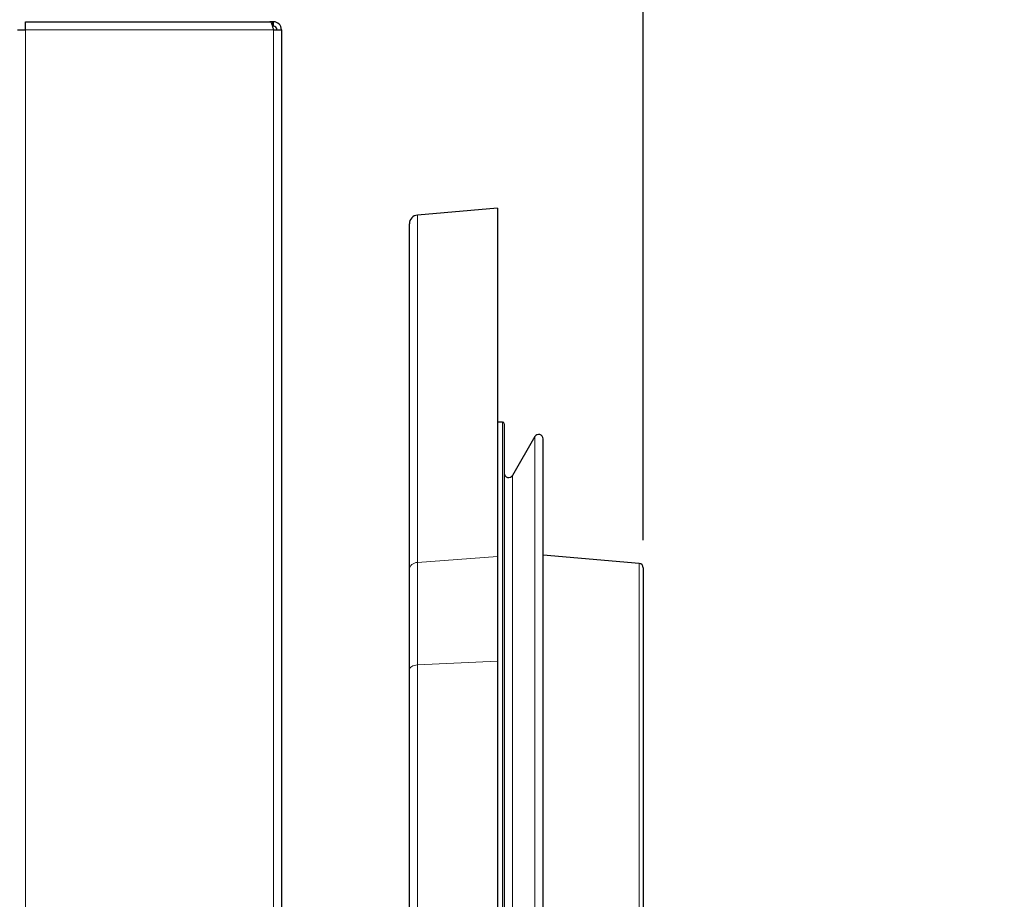
# Model space of a CAD drawing. Extents: x -4125 to 6112, y -1674 to 2970.
# Drawn here: x 3796 to 3818, y -213 to -193 of the extents above; entities that cross this region are included whole.
import ezdxf

# ---------------------------------------------------------------- set-up
doc = ezdxf.new("R2010")
doc.units = 0
doc.header["$MEASUREMENT"] = 0
doc.layers.get('0').update_dxf_attribs({"linetype": 'CONTINUOUS'})
doc.layers.get('Defpoints').update_dxf_attribs({"linetype": 'CONTINUOUS'})
doc.styles.add('SIMP_025_20', font='SIMPLEX.SHX', dxfattribs={"height": 5})
doc.dimstyles.new('ISO_025_50', dxfattribs={"dimtxt": 12.5, "dimasz": 10, "dimexe": 1.25, "dimexo": 0.63, "dimgap": 5, "dimtad": 1, "dimdec": 4, "dimdsep": 46, "dimtxsty": 'SIMP_025_20', "dimblk1": 'OBLIQUE', "dimblk2": 'OBLIQUE', "dimsah": 1, "dimcen": 10, "dimclrd": 256, "dimclre": 256, "dimclrt": 256, "dimadec": 0, "dimazin": 0, "dimtfac": 1, "dimtdec": 4, "dimtmove": 0, "dimatfit": 3, "dimldrblk": 'OBLIQUE', "dimfxl": 1, "dimtvp": 1, "dimtolj": 1, "dimtzin": 0, "dimarcsym": 0})

# ---------------------------------------------------------------- blocks, each defined once
blk = doc.blocks.new('_ARCHTICK')
at = {"color": 0, "linetype": 'ByBlock', "const_width": 0.15}
blk.add_lwpolyline([(-0.5, -0.5), (0.5, 0.5)], dxfattribs=at)
blk = doc.blocks.new('*D24')
at = {"lineweight": -2, "transparency": 16777216}
for p, q in [((3802.12, -186.919), (3802.12, -157.513)), ((3810.316, -204.949), (3810.316, -157.513)), ((3802.12, -158.763), (3797.12, -158.763)), ((3802.12, -158.763), (3810.316, -158.763)), ((3810.316, -158.763), (3840.793, -158.763))]:
    blk.add_line(p, q, dxfattribs=at)
at = {"layer": 'Defpoints', "color": 0, "transparency": 16777216}
for p in [(3810.316, -158.763), (3802.12, -187.549), (3810.316, -205.579)]:
    blk.add_point(p, dxfattribs=at)
at = {"lineweight": -2, "transparency": 16777216, "xscale": 5, "yscale": 5, "zscale": 5}
blk.add_blockref('_ARCHTICK', (3802.12, -158.763), dxfattribs=at)
at = {"lineweight": -2, "transparency": 16777216, "xscale": 5, "yscale": 5, "zscale": 5, "rotation": 180}
blk.add_blockref('_ARCHTICK', (3810.316, -158.763), dxfattribs=at)
at = {"transparency": 16777216, "insert": (3830.555, -151.263), "char_height": 5, "attachment_point": 5, "style": 'SIMP_025_20'}
blk.add_mtext('\\A1;8.2', dxfattribs=at)
blk = doc.blocks.new('_OBLIQUE')
at = {"color": 0, "linetype": 'ByBlock'}
blk.add_line((-0.5, -0.5), (0.5, 0.5), dxfattribs=at)

msp = doc.modelspace()

# ---------------------------------------------------------------- linework, layer by layer
at = {"color": 7, "linetype": 'Continuous', "lineweight": 25}
for p, q in [((3796.3232, -193.211), (3801.86052, -193.211)), ((3796.3232, -193.39091), (3796.3232, -193.211)), ((3801.92049, -193.211), (3801.86052, -193.211)), ((3801.92049, -193.211), (3801.92049, -193.31095)), ((3801.94048, -193.211), (3801.92049, -193.211)), ((3801.94048, -193.31095), (3801.92049, -193.31095)), ((3796.14329, -193.39091), (3796.3232, -193.39091)), ((3801.94048, -193.39091), (3802.12039, -193.39091)), ((3802.12039, -193.39091), (3802.12039, -272.69246)), ((3807.01802, -197.42895), (3805.20147, -197.58788)), ((3807.01802, -197.42895), (3807.01802, -205.32236)), ((3805.01899, -205.62093), (3805.01899, -197.78702)), ((3807.12796, -202.2766), (3807.01802, -202.2766)), ((3807.16794, -202.31658), (3807.16794, -265.50595)), ((3807.861, -202.60535), (3807.35446, -203.48272)), ((3808.04752, -265.16721), (3808.04752, -202.65532)), ((3807.01802, -205.32236), (3807.01802, -207.68855)), ((3810.22518, -205.47923), (3808.04752, -205.2887)), ((3810.31642, -205.5788), (3810.31642, -233.91126)), ((3805.01899, -207.88621), (3805.01899, -205.62093)), ((3807.01802, -207.68855), (3807.01802, -225.66529)), ((3805.01899, -259.93632), (3805.01899, -207.88621))]:
    msp.add_line(p, q, dxfattribs=at)
at = {"color": 7, "linetype": 'Continuous', "lineweight": 18}
for p, q in [((3801.94048, -193.31095), (3801.94048, -193.211)), ((3796.3232, -272.65248), (3796.3232, -193.39091)), ((3796.3232, -193.39091), (3801.94048, -193.39091)), ((3801.94048, -272.69246), (3801.94048, -193.39091)), ((3805.20147, -197.58788), (3805.20147, -205.45488)), ((3807.12796, -265.54593), (3807.12796, -202.2766)), ((3807.861, -202.60535), (3807.861, -265.21718)), ((3807.35446, -203.48272), (3807.35446, -264.33981)), ((3805.20147, -205.45488), (3807.01802, -205.32236)), ((3805.20147, -205.45488), (3805.20147, -207.77628)), ((3810.22518, -233.91126), (3810.22518, -205.47923)), ((3805.04913, -207.82794), (3805.03258, -207.84622)), ((3805.0715, -207.81166), (3805.04913, -207.82794)), ((3805.09893, -207.79794), (3805.0715, -207.81166)), ((3805.13047, -207.78724), (3805.09893, -207.79794)), ((3805.16505, -207.77994), (3805.13047, -207.78724)), ((3805.20147, -207.77628), (3805.16505, -207.77994)), ((3807.01802, -207.68855), (3805.20147, -207.77628)), ((3805.20147, -207.77628), (3805.20147, -260.04625)), ((3805.02241, -207.86586), (3805.01899, -207.88621)), ((3805.03258, -207.84622), (3805.02241, -207.86586))]:
    msp.add_line(p, q, dxfattribs=at)
at = {"color": 7, "linetype": 'Continuous', "lineweight": 25}
for centre, radius, start, end in [((3801.94048, -193.39091), 0.17991, 0, 90), ((3801.94048, -193.39091), 0.07996, 0, 90), ((3805.21889, -197.78702), 0.1999, 95, 180), ((3807.12796, -202.31658), 0.03998, 360, 90), ((3807.94757, -202.65532), 0.09995, 0, 150), ((3807.2679, -203.43274), 0.09995, 180, 330), ((3810.21647, -205.5788), 0.09995, 360, 85)]:
    msp.add_arc(centre, radius, start, end, dxfattribs=at)
at = {"color": 7, "linetype": 'Continuous', "lineweight": 18}
msp.add_arc((3805.20046, -205.63707), 0.1822, 89.6851, 174.917611, dxfattribs=at)
at = {"color": 7, "linetype": 'Continuous', "lineweight": 25}
msp.add_open_spline([(3801.86052, -193.211), (3801.86647, -193.21315), (3801.87837, -193.21745), (3801.89622, -193.25089), (3801.91407, -193.29977), (3801.92885, -193.34983), (3801.93763, -193.38084), (3801.94048, -193.39091)], degree=3, knots=[0, 0, 0, 0, 0.22315332, 0.44633012, 0.66950703, 0.89268374, 1, 1, 1, 1], dxfattribs=at)

# ---------------------------------------------------------------- dimensions: what is measured, and where the dimension line sits
dim = msp.add_linear_dim(base=(3810.31642, -158.76349), p1=(3802.12039, -187.54874), p2=(3810.31642, -205.5788), dimstyle='ISO_025_50', override={"dimasz": 5, "dimdec": 1, "dimblk": 'ARCHTICK', "dimblk1": 'ARCHTICK', "dimsah": 0, "dimtdec": 1, "dimldrblk": 'ARCHTICK'})
dim.commit()
dim.dimension.update_dxf_attribs({"geometry": '*D24', "text_midpoint": (3830.55451, -151.26349)})

doc.saveas('drawing.dxf')
